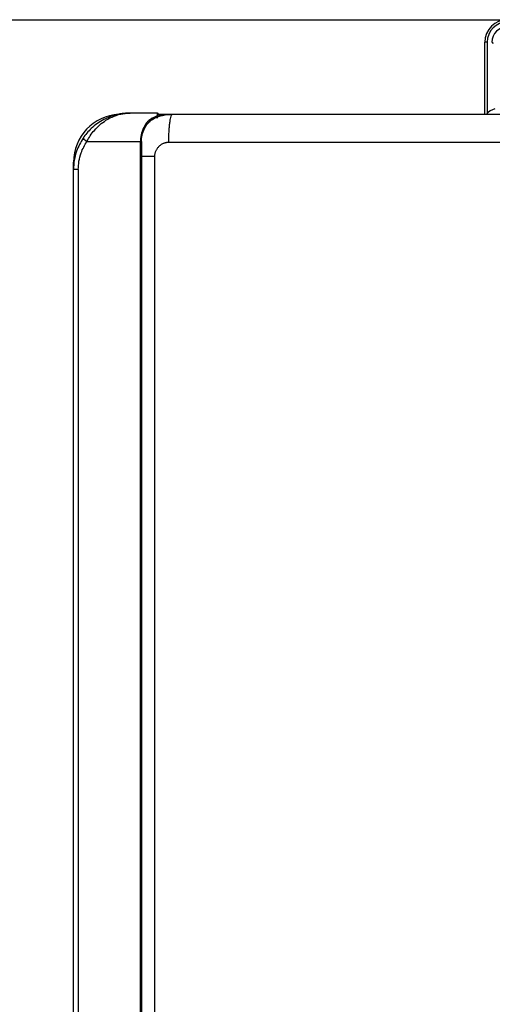
# Model space of a CAD drawing. Units: millimetres. Extents: x -697 to 9775, y -356 to 3428.
# Drawn here: x 3127 to 3294, y 1604 to 1952 of the extents above; entities that cross this region are included whole.
import ezdxf

# ---------------------------------------------------------------- set-up
doc = ezdxf.new("R2010")
doc.units = ezdxf.units.MM
doc.layers.add('Frame', color=80, linetype='Continuous')

msp = doc.modelspace()

# ---------------------------------------------------------------- linework, layer by layer
at = {"color": 7, "linetype": 'Continuous', "lineweight": 25}
for p, q in [((3291.01, 1918.33), (3291.01, 1943.74)), ((3291.81, 1943.74), (3291.01, 1943.74)), ((3175.22, 1918.73), (3165.69, 1918.73)), ((3175.69, 1918.33), (3180.69, 1918.33)), ((3175.49, 1917.03), (3173.94, 1916.92)), ((3150.42, 1908.73), (3169.35, 1908.73)), ((3169.69, 1908.73), (3169.35, 1908.73)), ((3169.35, 1258.64), (3169.35, 1908.73)), ((3169.69, 1908.73), (3169.69, 1258.64)), ((3145.69, 1898.73), (3145.69, 1901.33)), ((3174.32, 1903.33), (3174.32, 1262.65)), ((3147.38, 1898.73), (3145.69, 1898.73)), ((3145.69, 1268.65), (3145.69, 1898.73)), ((3147.38, 1898.73), (3147.38, 1268.65))]:
    msp.add_line(p, q, dxfattribs=at)
at = {"color": 8, "linetype": 'Continuous', "lineweight": 25}
for p, q in [((3291.81, 1943.74), (3291.81, 1918.61)), ((3145.89, 1901.33), (3145.69, 1901.33))]:
    msp.add_line(p, q, dxfattribs=at)
at = {"color": 7, "linetype": 'Continuous', "lineweight": 25}
for centre, radius, start, end in [((3299.01, 1943.74), 8, 90, 180), ((3299.01, 1943.74), 7.2, 90, 180), ((3299.01, 1943.74), 5.5, 90, 180), ((3293.51, 1943.24), 0.5, 0, 90), ((3162.69, 1901.33), 17, 93.2512, 180), ((3175.22, 1918.23), 0.5, 48.0582, 90), ((3297.01, 1912.93), 7.7, 108.9459, 134.9311), ((3152.85, 1913.08), 4.98, 220.5279, 240.8047)]:
    msp.add_arc(centre, radius, start, end, dxfattribs=at)
for points, knots in [([(3165.69, 1918.73), (3165.68, 1918.73), (3165.66, 1918.73), (3165.52, 1918.73), (3164.61, 1918.72), (3162.59, 1918.56), (3159.61, 1917.89), (3156.65, 1916.66), (3154.09, 1915.1), (3152.08, 1913.46), (3150.38, 1911.69), (3149.5, 1910.46), (3149.06, 1909.84)], [0, 0, 0, 0, 0.001376, 0.003684, 0.022462, 0.147684, 0.327342, 0.506853, 0.643981, 0.780962, 0.890541, 1, 1, 1, 1]), ([(3150.42, 1908.73), (3150.8, 1909.41), (3151.59, 1910.78), (3153.13, 1912.76), (3154.98, 1914.63), (3157.32, 1916.38), (3160.06, 1917.77), (3162.64, 1918.49), (3164.43, 1918.7), (3165.24, 1918.73), (3165.54, 1918.73), (3165.65, 1918.73), (3165.68, 1918.73), (3165.69, 1918.73)], [0, 0, 0, 0, 0.110224, 0.224324, 0.359278, 0.498791, 0.673338, 0.854257, 0.948179, 0.981432, 0.993342, 0.998714, 1, 1, 1, 1]), ([(3172.9, 1916.09), (3173.34, 1916.36), (3174.66, 1917.18), (3177.3, 1918.09), (3179.51, 1918.25), (3180.69, 1918.33)], [0, 0, 0, 0, 0.192534, 0.566436, 1, 1, 1, 1]), ([(3175.22, 1918.73), (3175.21, 1918.63), (3175.2, 1918.49), (3175.19, 1917.9), (3175.19, 1917.72), (3175.19, 1917.69)], [0, 0, 0, 0, 0.73527, 0.951174, 1, 1, 1, 1]), ([(3175.19, 1917.69), (3175.25, 1917.71), (3175.33, 1917.74), (3175.38, 1917.76), (3175.39, 1917.77)], [0, 0, 0, 0, 0.781505, 1, 1, 1, 1]), ([(3175.72, 1918.23), (3175.72, 1918.23), (3175.72, 1918.22), (3175.72, 1918.21), (3175.7, 1918.13), (3175.75, 1917.97), (3175.45, 1917.8), (3175.39, 1917.77)], [0, 0, 0, 0, 0.033177, 0.143969, 0.332382, 0.876308, 1, 1, 1, 1]), ([(3175.55, 1918.61), (3175.59, 1918.56), (3175.69, 1918.45), (3175.71, 1918.31), (3175.72, 1918.23)], [0, 0, 0, 0, 0.430425, 1, 1, 1, 1]), ([(3179.35, 1908.33), (3179.35, 1908.92), (3179.36, 1909.53), (3179.39, 1910.77), (3179.41, 1911.4), (3179.48, 1912.63), (3179.52, 1913.23), (3179.62, 1914.38), (3179.68, 1914.92), (3179.81, 1915.89), (3179.88, 1916.33), (3180.04, 1917.08), (3180.12, 1917.39), (3180.28, 1917.88), (3180.37, 1918.05), (3180.53, 1918.28), (3180.61, 1918.33), (3180.69, 1918.33)], [0, 0, 0, 0, 0.125, 0.125, 0.25, 0.25, 0.375, 0.375, 0.5, 0.5, 0.625, 0.625, 0.75, 0.75, 0.875, 0.875, 1, 1, 1, 1]), ([(3180.69, 1918.33), (3181.89, 1918.33), (3184.27, 1918.33), (3187.84, 1918.33), (3191.42, 1918.33), (3194.99, 1918.33), (3198.57, 1918.33), (3202.15, 1918.33), (3205.72, 1918.33), (3209.3, 1918.33), (3212.88, 1918.33), (3216.46, 1918.33), (3220.04, 1918.33), (3223.62, 1918.33), (3227.21, 1918.33), (3230.79, 1918.33), (3234.37, 1918.33), (3237.96, 1918.33), (3241.54, 1918.33), (3245.13, 1918.33), (3248.72, 1918.33), (3252.31, 1918.33), (3255.89, 1918.33), (3259.48, 1918.33), (3263.07, 1918.33), (3266.66, 1918.33), (3270.26, 1918.33), (3273.85, 1918.33), (3277.44, 1918.33), (3281.03, 1918.33), (3284.63, 1918.33), (3288.22, 1918.33), (3291.82, 1918.33), (3295.42, 1918.33), (3299.01, 1918.33), (3302.61, 1918.33), (3306.21, 1918.33), (3309.81, 1918.33), (3313.41, 1918.33), (3317.01, 1918.33), (3320.62, 1918.33), (3323.02, 1918.33), (3324.22, 1918.33)], [0, 0, 0, 0, 0.025018, 0.050033, 0.075046, 0.100056, 0.125064, 0.15007, 0.175073, 0.200075, 0.225075, 0.250073, 0.27507, 0.300065, 0.32506, 0.350053, 0.375046, 0.400037, 0.425029, 0.450019, 0.47501, 0.5, 0.52499, 0.549981, 0.574971, 0.599963, 0.624954, 0.649947, 0.67494, 0.699935, 0.72493, 0.749927, 0.774925, 0.799925, 0.824927, 0.84993, 0.874936, 0.899944, 0.924954, 0.949967, 0.974982, 1, 1, 1, 1]), ([(3172.27, 1916.15), (3172.01, 1915.85), (3171.57, 1915.36), (3170.73, 1914.13), (3169.87, 1912.37), (3169.39, 1910.29), (3169.36, 1909.07), (3169.35, 1908.73)], [0, 0, 0, 0, 0.165534, 0.270816, 0.584316, 0.883971, 1, 1, 1, 1]), ([(3169.69, 1908.73), (3169.7, 1909.05), (3169.74, 1910.2), (3170.2, 1912.17), (3171.03, 1913.82), (3171.95, 1915.13), (3172.89, 1916.13), (3174.08, 1917.08), (3174.82, 1917.49), (3175.17, 1917.68)], [0, 0, 0, 0, 0.074463, 0.26716, 0.469977, 0.538396, 0.697868, 0.857472, 1, 1, 1, 1]), ([(3175.19, 1917.69), (3175.04, 1917.63), (3174.04, 1917.22), (3173.09, 1916.64), (3172.27, 1916.15)], [0, 0, 0, 0, 0.14509, 1, 1, 1, 1]), ([(3149.06, 1909.84), (3148.22, 1908.36), (3146.84, 1905.93), (3145.86, 1902.09), (3145.75, 1899.86), (3145.69, 1898.73)], [0, 0, 0, 0, 0.432577, 0.712237, 1, 1, 1, 1]), ([(3147.38, 1898.73), (3147.43, 1899.72), (3147.53, 1901.72), (3148.4, 1905.18), (3149.66, 1907.4), (3150.42, 1908.73)], [0, 0, 0, 0, 0.279554, 0.567275, 1, 1, 1, 1]), ([(3179.35, 1908.33), (3179.27, 1908.33), (3179.12, 1908.33), (3178.89, 1908.31), (3178.66, 1908.29), (3178.43, 1908.25), (3178.21, 1908.2), (3177.98, 1908.15), (3177.76, 1908.08), (3177.31, 1907.92), (3176.66, 1907.6), (3175.87, 1906.99), (3175.21, 1906.24), (3174.81, 1905.52), (3174.58, 1904.95), (3174.46, 1904.56), (3174.38, 1904.16), (3174.33, 1903.75), (3174.32, 1903.47), (3174.32, 1903.33)], [0, 0, 0, 0, 0.029668, 0.059143, 0.088485, 0.117753, 0.147008, 0.176312, 0.205724, 0.235304, 0.359314, 0.483082, 0.611142, 0.738906, 0.791502, 0.843538, 0.895385, 0.947416, 1, 1, 1, 1])]:
    msp.add_open_spline(points, degree=3, knots=knots, dxfattribs=at)
at = {"color": 8, "linetype": 'Continuous', "lineweight": 25}
for points, knots in [([(3175.67, 1918.06), (3176.89, 1918.17), (3178.55, 1918.33), (3180.23, 1918.33), (3180.68, 1918.33), (3180.69, 1918.33)], [0, 0, 0, 0, 0.727688, 0.994399, 1, 1, 1, 1]), ([(3174.32, 1903.33), (3173.16, 1903.33), (3171.42, 1903.33), (3170.12, 1903.33), (3169.69, 1903.33)], [0, 0, 0, 0, 0.668033, 1, 1, 1, 1])]:
    msp.add_open_spline(points, degree=3, knots=knots, dxfattribs=at)
at = {"color": 7, "linetype": 'Continuous', "lineweight": 25}
msp.add_open_spline([(3323.84, 1908.33), (3275.51, 1908.33), (3227.27, 1908.33), (3179.35, 1908.33)], degree=3, dxfattribs=at)
at = {"layer": 'Frame'}
msp.add_line((2631.27, 1951.74), (3631.27, 1951.74), dxfattribs=at)

doc.saveas('drawing.dxf')
